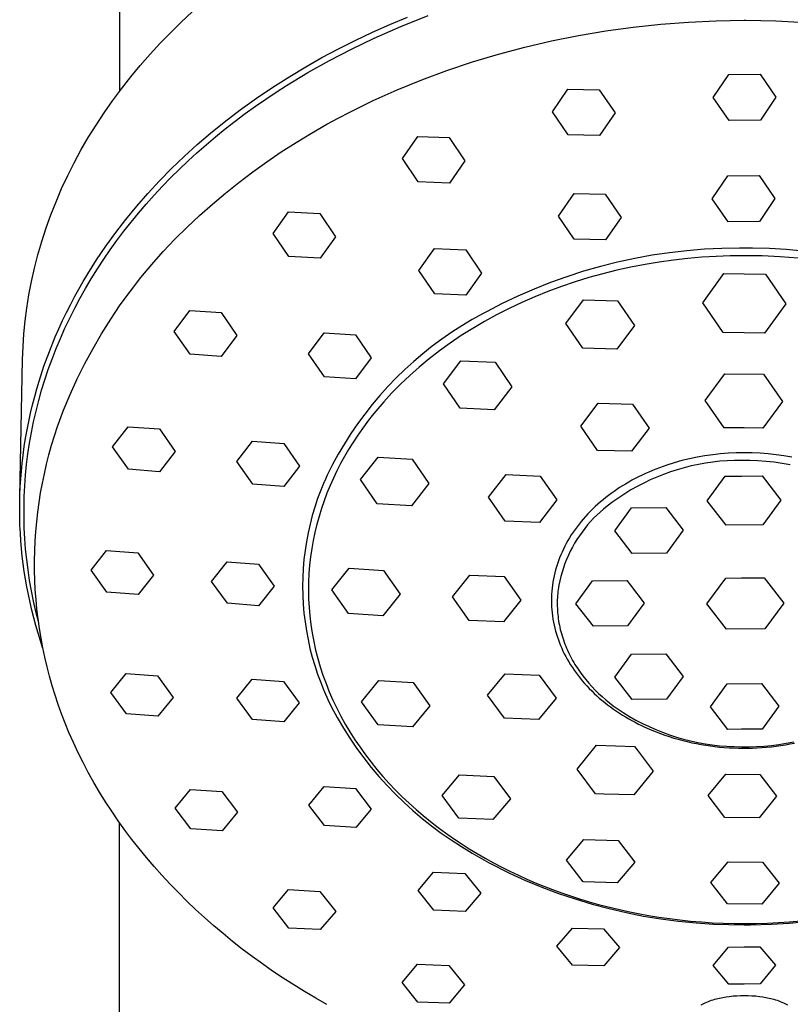
# Model space of a CAD drawing. Units: millimetres. Extents: x -534 to 533, y -2191 to 2192.
# Drawn here: x 362 to 416, y 1324 to 1393 of the extents above; entities that cross this region are included whole.
import ezdxf

# ---------------------------------------------------------------- set-up
doc = ezdxf.new("R2010")
doc.units = ezdxf.units.MM
doc.header["$MEASUREMENT"] = 0
doc.layers.add('Default', color=7, linetype='Continuous', true_color=0x000000)

msp = doc.modelspace()

# ---------------------------------------------------------------- linework, layer by layer
at = {"layer": 'Default', "color": 7, "true_color": 0xffffff}
for p, q in [((369.204, 2083.984), (369.203, 1387.6)), ((373.497, 1392.41), (374.253, 1393.114)), ((388.721, 1392.111), (390.615, 1392.868)), ((372.759, 1391.688), (373.497, 1392.41)), ((386.74, 1391.701), (387.95, 1392.238)), ((387.95, 1392.238), (389.173, 1392.746)), ((404.813, 1392.056), (406.725, 1392.262)), ((406.725, 1392.262), (408.647, 1392.409)), ((408.647, 1392.409), (410.574, 1392.498)), ((410.574, 1392.498), (412.503, 1392.528)), ((412.503, 1392.528), (412.621, 1392.528)), ((412.621, 1392.528), (414.706, 1392.493)), ((414.706, 1392.493), (416.788, 1392.388)), ((372.039, 1390.948), (372.759, 1391.688)), ((385.542, 1391.135), (386.74, 1391.701)), ((386.853, 1391.29), (388.721, 1392.111)), ((399.156, 1391.098), (401.025, 1391.474)), ((401.025, 1391.474), (402.912, 1391.793)), ((402.912, 1391.793), (404.813, 1392.056)), ((371.338, 1390.19), (372.039, 1390.948)), ((384.387, 1390.554), (385.542, 1391.135)), ((385.303, 1390.539), (386.853, 1391.29)), ((397.306, 1390.668), (399.156, 1391.098)), ((370.652, 1389.407), (371.338, 1390.19)), ((383.246, 1389.946), (384.387, 1390.554)), ((383.774, 1389.745), (385.303, 1390.539)), ((393.68, 1389.645), (395.48, 1390.183)), ((395.48, 1390.183), (397.306, 1390.668)), ((382.12, 1389.309), (383.246, 1389.946)), ((382.271, 1388.904), (383.774, 1389.745)), ((391.908, 1389.054), (393.68, 1389.645)), ((369.987, 1388.607), (370.652, 1389.407)), ((380.796, 1388.014), (382.271, 1388.904)), ((381.011, 1388.644), (382.12, 1389.309)), ((390.169, 1388.411), (391.908, 1389.054)), ((410.371, 1387.186), (411.444, 1388.779)), ((411.444, 1388.779), (413.611, 1388.789)), ((413.611, 1388.789), (414.704, 1387.206)), ((369.344, 1387.789), (369.987, 1388.607)), ((379.844, 1387.902), (381.011, 1388.644)), ((388.463, 1387.716), (390.169, 1388.411)), ((368.723, 1386.953), (369.344, 1387.789)), ((378.698, 1387.127), (379.844, 1387.902)), ((379.343, 1387.065), (380.065, 1387.546)), ((380.065, 1387.546), (380.796, 1388.014)), ((386.796, 1386.97), (388.463, 1387.716)), ((399.222, 1386.194), (400.296, 1387.758)), ((400.296, 1387.758), (402.463, 1387.724)), ((402.463, 1387.724), (403.556, 1386.121)), ((368.141, 1386.122), (368.723, 1386.953)), ((377.575, 1386.319), (378.698, 1387.127)), ((378.629, 1386.57), (379.343, 1387.065)), ((385.168, 1386.175), (386.796, 1386.97)), ((411.464, 1385.596), (410.371, 1387.186)), ((414.704, 1387.206), (413.631, 1385.606)), ((367.583, 1385.274), (368.141, 1386.122)), ((376.477, 1385.478), (377.575, 1386.319)), ((377.231, 1385.542), (377.925, 1386.062)), ((377.925, 1386.062), (378.629, 1386.57)), ((384.37, 1385.759), (385.168, 1386.175)), ((400.316, 1384.587), (399.222, 1386.194)), ((403.556, 1386.121), (402.482, 1384.548)), ((375.529, 1384.71), (376.477, 1385.478)), ((376.546, 1385.008), (377.231, 1385.542)), ((383.584, 1385.33), (384.37, 1385.759)), ((413.631, 1385.606), (411.464, 1385.596)), ((367.049, 1384.411), (367.583, 1385.274)), ((374.603, 1383.916), (375.529, 1384.71)), ((375.872, 1384.46), (376.546, 1385.008)), ((381.456, 1384.074), (382.509, 1384.714)), ((382.509, 1384.714), (383.584, 1385.33)), ((366.54, 1383.534), (367.049, 1384.411)), ((375.209, 1383.9), (375.872, 1384.46)), ((380.428, 1383.413), (381.456, 1384.074)), ((388.824, 1382.947), (389.898, 1384.475)), ((389.898, 1384.475), (392.065, 1384.399)), ((392.065, 1384.399), (393.158, 1382.788)), ((402.482, 1384.548), (400.316, 1384.587)), ((366.068, 1382.661), (366.54, 1383.534)), ((373.7, 1383.097), (374.603, 1383.916)), ((373.967, 1382.789), (374.582, 1383.35)), ((374.582, 1383.35), (375.209, 1383.9)), ((379.423, 1382.73), (380.428, 1383.413)), ((365.622, 1381.775), (366.068, 1382.661)), ((372.82, 1382.252), (373.7, 1383.097)), ((373.363, 1382.215), (373.967, 1382.789)), ((378.443, 1382.026), (379.423, 1382.73)), ((389.918, 1381.335), (388.824, 1382.947)), ((393.158, 1382.788), (392.084, 1381.253)), ((371.99, 1381.408), (372.82, 1382.252)), ((372.77, 1381.629), (373.363, 1382.215)), ((377.488, 1381.301), (378.443, 1382.026)), ((365.203, 1380.876), (365.622, 1381.775)), ((371.184, 1380.54), (371.99, 1381.408)), ((372.189, 1381.032), (372.77, 1381.629)), ((376.559, 1380.557), (377.488, 1381.301)), ((392.084, 1381.253), (389.918, 1381.335)), ((410.301, 1380.169), (411.375, 1381.761)), ((411.375, 1381.761), (413.541, 1381.77)), ((413.541, 1381.77), (414.635, 1380.188)), ((364.811, 1379.965), (365.203, 1380.876)), ((371.62, 1380.423), (372.189, 1381.032)), ((375.657, 1379.794), (376.559, 1380.557)), ((364.454, 1379.059), (364.811, 1379.965)), ((370.405, 1379.649), (371.184, 1380.54)), ((371.065, 1379.802), (371.62, 1380.423)), ((399.64, 1378.969), (400.714, 1380.526)), ((400.714, 1380.526), (402.881, 1380.483)), ((402.881, 1380.483), (403.974, 1378.878)), ((411.394, 1378.577), (410.301, 1380.169)), ((414.635, 1380.188), (413.561, 1378.587)), ((369.653, 1378.735), (370.405, 1379.649)), ((370.522, 1379.17), (371.065, 1379.802)), ((374.761, 1379.016), (375.657, 1379.794)), ((379.857, 1377.769), (380.931, 1379.256)), ((380.931, 1379.256), (383.097, 1379.143)), ((364.125, 1378.143), (364.454, 1379.059)), ((368.95, 1377.825), (369.653, 1378.735)), ((369.52, 1377.923), (370.014, 1378.552)), ((370.014, 1378.552), (370.522, 1379.17)), ((373.891, 1378.209), (374.761, 1379.016)), ((383.097, 1379.143), (384.191, 1377.535)), ((400.734, 1377.36), (399.64, 1378.969)), ((403.974, 1378.878), (402.9, 1377.311)), ((413.561, 1378.587), (411.394, 1378.577)), ((363.824, 1377.217), (364.125, 1378.143)), ((369.038, 1377.284), (369.52, 1377.923)), ((373.048, 1377.374), (373.891, 1378.209)), ((363.553, 1376.282), (363.824, 1377.217)), ((368.275, 1376.894), (368.95, 1377.825)), ((368.571, 1376.635), (369.038, 1377.284)), ((372.233, 1376.511), (373.048, 1377.374)), ((380.95, 1376.166), (379.857, 1377.769)), ((384.191, 1377.535), (383.117, 1376.045)), ((402.9, 1377.311), (400.734, 1377.36)), ((367.629, 1375.942), (368.275, 1376.894)), ((368.118, 1375.976), (368.571, 1376.635)), ((371.446, 1375.622), (372.233, 1376.511)), ((389.967, 1375.199), (391.041, 1376.711)), ((391.041, 1376.711), (393.207, 1376.62)), ((393.207, 1376.62), (394.301, 1375.009)), ((408.539, 1376.568), (407.329, 1376.428)), ((409.753, 1376.668), (408.539, 1376.568)), ((410.969, 1376.729), (409.753, 1376.668)), ((412.187, 1376.75), (410.969, 1376.729)), ((413.09, 1376.747), (412.187, 1376.75)), ((414.261, 1376.713), (413.09, 1376.747)), ((415.431, 1376.644), (414.261, 1376.713)), ((416.598, 1376.54), (415.431, 1376.644)), ((363.318, 1375.368), (363.553, 1376.282)), ((367.014, 1374.97), (367.629, 1375.942)), ((367.679, 1375.307), (368.118, 1375.976)), ((383.117, 1376.045), (380.95, 1376.166)), ((404.926, 1376.029), (403.735, 1375.771)), ((406.124, 1376.248), (404.926, 1376.029)), ((406.627, 1375.782), (405.641, 1375.619)), ((407.329, 1376.428), (406.124, 1376.248)), ((407.613, 1375.919), (406.627, 1375.782)), ((408.599, 1376.03), (407.613, 1375.919)), ((409.583, 1376.115), (408.599, 1376.03)), ((410.563, 1376.176), (409.583, 1376.115)), ((411.537, 1376.212), (410.563, 1376.176)), ((412.503, 1376.224), (411.537, 1376.212)), ((413.756, 1376.204), (412.503, 1376.224)), ((415.008, 1376.144), (413.756, 1376.204)), ((416.257, 1376.044), (415.008, 1376.144)), ((363.112, 1374.446), (363.318, 1375.368)), ((367.256, 1374.629), (367.679, 1375.307)), ((370.69, 1374.708), (371.446, 1375.622)), ((391.061, 1373.59), (389.967, 1375.199)), ((401.383, 1375.14), (400.224, 1374.766)), ((402.554, 1375.475), (401.383, 1375.14)), ((403.735, 1375.771), (402.554, 1375.475)), ((403.679, 1375.214), (402.706, 1374.972)), ((404.657, 1375.429), (403.679, 1375.214)), ((405.641, 1375.619), (404.657, 1375.429)), ((362.934, 1373.518), (363.112, 1374.446)), ((366.392, 1373.909), (366.699, 1374.442)), ((366.699, 1374.442), (367.014, 1374.97)), ((366.849, 1373.94), (367.256, 1374.629)), ((369.963, 1373.77), (370.69, 1374.708)), ((394.301, 1375.009), (393.227, 1373.49)), ((400.224, 1374.766), (399.077, 1374.356)), ((401.741, 1374.705), (400.786, 1374.411)), ((402.706, 1374.972), (401.741, 1374.705)), ((409.637, 1372.95), (411.107, 1374.979)), ((411.107, 1374.979), (412.503, 1374.962)), ((412.503, 1374.962), (413.986, 1374.949)), ((413.986, 1374.949), (415.393, 1372.891)), ((366.096, 1373.37), (366.392, 1373.909)), ((366.471, 1373.268), (366.849, 1373.94)), ((369.268, 1372.808), (369.963, 1373.77)), ((397.944, 1373.907), (396.827, 1373.422)), ((399.077, 1374.356), (397.944, 1373.907)), ((398.911, 1373.748), (397.995, 1373.379)), ((399.842, 1374.092), (398.911, 1373.748)), ((400.786, 1374.411), (399.842, 1374.092)), ((362.786, 1372.586), (362.934, 1373.518)), ((365.809, 1372.826), (366.096, 1373.37)), ((366.108, 1372.586), (366.471, 1373.268)), ((393.227, 1373.49), (391.061, 1373.59)), ((396.827, 1373.422), (395.726, 1372.901)), ((397.995, 1373.379), (397.096, 1372.986)), ((400.157, 1371.523), (401.368, 1373.16)), ((401.368, 1373.16), (403.738, 1373.087)), ((403.738, 1373.087), (404.897, 1371.377)), ((362.674, 1371.701), (362.786, 1372.586)), ((365.531, 1372.277), (365.809, 1372.826)), ((365.761, 1371.897), (366.108, 1372.586)), ((368.605, 1371.823), (369.268, 1372.808)), ((373.006, 1370.982), (374.08, 1372.425)), ((374.08, 1372.425), (376.247, 1372.283)), ((395.726, 1372.901), (394.643, 1372.344)), ((396.215, 1372.57), (395.353, 1372.131)), ((397.096, 1372.986), (396.215, 1372.57)), ((411.044, 1370.892), (409.637, 1372.95)), ((415.393, 1372.891), (413.923, 1370.863)), ((362.588, 1370.813), (362.674, 1371.701)), ((365.008, 1371.163), (365.265, 1371.722)), ((365.265, 1371.722), (365.531, 1372.277)), ((365.43, 1371.2), (365.761, 1371.897)), ((367.975, 1370.818), (368.605, 1371.823)), ((376.247, 1372.283), (377.34, 1370.692)), ((393.652, 1371.794), (392.939, 1371.367)), ((394.379, 1372.198), (393.652, 1371.794)), ((394.643, 1372.344), (394.379, 1372.198)), ((395.353, 1372.131), (394.513, 1371.671)), ((364.762, 1370.599), (365.008, 1371.163)), ((365.116, 1370.495), (365.43, 1371.2)), ((392.939, 1371.367), (392.24, 1370.917)), ((393.695, 1371.189), (392.901, 1370.688)), ((394.513, 1371.671), (393.695, 1371.189)), ((401.316, 1369.813), (400.157, 1371.523)), ((404.897, 1371.377), (403.686, 1369.74)), ((362.53, 1369.923), (362.588, 1370.813)), ((364.351, 1369.586), (364.762, 1370.599)), ((364.819, 1369.783), (365.116, 1370.495)), ((367.378, 1369.792), (367.975, 1370.818)), ((374.1, 1369.397), (373.006, 1370.982)), ((377.34, 1370.692), (376.266, 1369.249)), ((382.319, 1369.414), (383.392, 1370.874)), ((383.392, 1370.874), (385.559, 1370.744)), ((385.559, 1370.744), (386.652, 1369.144)), ((391.557, 1370.444), (390.889, 1369.948)), ((392.24, 1370.917), (391.557, 1370.444)), ((392.901, 1370.688), (392.131, 1370.167)), ((412.503, 1370.875), (411.044, 1370.892)), ((413.923, 1370.863), (412.503, 1370.875)), ((362.498, 1369.031), (362.53, 1369.923)), ((364.539, 1369.064), (364.819, 1369.783)), ((366.815, 1368.747), (367.378, 1369.792)), ((390.889, 1369.948), (390.238, 1369.431)), ((392.131, 1370.167), (391.388, 1369.629)), ((403.686, 1369.74), (401.316, 1369.813)), ((362.306, 1359.524), (362.498, 1369.031)), ((363.975, 1368.559), (364.351, 1369.586)), ((364.276, 1368.338), (364.539, 1369.064)), ((376.266, 1369.249), (374.1, 1369.397)), ((383.412, 1367.821), (382.319, 1369.414)), ((386.652, 1369.144), (385.579, 1367.682)), ((390.238, 1369.431), (389.605, 1368.893)), ((390.672, 1369.074), (389.984, 1368.504)), ((391.388, 1369.629), (390.672, 1369.074)), ((363.635, 1367.52), (363.975, 1368.559)), ((364.038, 1367.625), (364.276, 1368.338)), ((366.287, 1367.685), (366.815, 1368.747)), ((388.99, 1368.333), (388.394, 1367.754)), ((389.605, 1368.893), (388.99, 1368.333)), ((389.984, 1368.504), (389.325, 1367.919)), ((391.662, 1367.357), (392.873, 1368.95)), ((392.873, 1368.95), (395.242, 1368.836)), ((395.242, 1368.836), (396.401, 1367.129)), ((363.817, 1366.906), (364.038, 1367.625)), ((365.794, 1366.605), (366.287, 1367.685)), ((385.579, 1367.682), (383.412, 1367.821)), ((388.394, 1367.754), (387.817, 1367.155)), ((389.325, 1367.919), (388.695, 1367.322)), ((409.802, 1366.184), (411.173, 1368.035)), ((411.173, 1368.035), (413.856, 1368.007)), ((413.856, 1368.007), (415.168, 1366.129)), ((363.332, 1366.469), (363.479, 1366.996)), ((363.479, 1366.996), (363.635, 1367.52)), ((387.817, 1367.155), (387.26, 1366.538)), ((388.695, 1367.322), (388.095, 1366.712)), ((392.821, 1365.65), (391.662, 1367.357)), ((396.401, 1367.129), (395.19, 1365.536)), ((363.183, 1365.896), (363.332, 1366.469)), ((363.613, 1366.182), (363.817, 1366.906)), ((365.336, 1365.51), (365.794, 1366.605)), ((387.26, 1366.538), (386.725, 1365.903)), ((388.095, 1366.712), (387.525, 1366.092)), ((363.045, 1365.32), (363.183, 1365.896)), ((363.427, 1365.453), (363.613, 1366.182)), ((386.725, 1365.903), (386.21, 1365.25)), ((387.251, 1365.778), (386.986, 1365.462)), ((387.525, 1366.092), (387.251, 1365.778)), ((395.19, 1365.536), (392.821, 1365.65)), ((401.177, 1364.408), (402.388, 1366.011)), ((402.388, 1366.011), (404.758, 1365.944)), ((404.758, 1365.944), (405.916, 1364.273)), ((411.114, 1364.305), (409.802, 1366.184)), ((415.168, 1366.129), (413.797, 1364.278)), ((362.919, 1364.742), (363.045, 1365.32)), ((363.26, 1364.72), (363.427, 1365.453)), ((364.915, 1364.401), (365.336, 1365.51)), ((386.21, 1365.25), (385.717, 1364.58)), ((386.728, 1365.145), (386.478, 1364.825)), ((386.986, 1365.462), (386.728, 1365.145)), ((362.804, 1364.161), (362.919, 1364.742)), ((363.11, 1363.983), (363.26, 1364.72)), ((364.702, 1363.749), (364.915, 1364.401)), ((368.734, 1362.98), (369.808, 1364.378)), ((369.808, 1364.378), (371.975, 1364.217)), ((371.975, 1364.217), (373.068, 1362.653)), ((385.717, 1364.58), (385.247, 1363.895)), ((386.235, 1364.503), (386, 1364.181)), ((386.478, 1364.825), (386.235, 1364.503)), ((402.336, 1362.738), (401.177, 1364.408)), ((405.916, 1364.273), (404.706, 1362.671)), ((412.503, 1364.289), (411.114, 1364.305)), ((413.797, 1364.278), (412.503, 1364.289)), ((362.609, 1362.993), (362.701, 1363.578)), ((362.701, 1363.578), (362.804, 1364.161)), ((362.98, 1363.242), (363.11, 1363.983)), ((364.504, 1363.095), (364.702, 1363.749)), ((385.247, 1363.895), (384.799, 1363.194)), ((385.686, 1363.727), (385.381, 1363.264)), ((386, 1364.181), (385.686, 1363.727)), ((362.528, 1362.406), (362.609, 1362.993)), ((362.868, 1362.498), (362.98, 1363.242)), ((364.321, 1362.438), (364.504, 1363.095)), ((369.828, 1361.424), (368.734, 1362.98)), ((377.352, 1361.957), (378.426, 1363.364)), ((378.426, 1363.364), (380.592, 1363.207)), ((380.592, 1363.207), (381.686, 1361.636)), ((384.799, 1363.194), (384.375, 1362.479)), ((385.381, 1363.264), (385.088, 1362.792)), ((362.46, 1361.818), (362.528, 1362.406)), ((362.776, 1361.76), (362.868, 1362.498)), ((364.154, 1361.778), (364.321, 1362.438)), ((373.068, 1362.653), (371.994, 1361.259)), ((384.375, 1362.479), (383.975, 1361.751)), ((384.807, 1362.311), (384.537, 1361.822)), ((385.088, 1362.792), (384.807, 1362.311)), ((385.922, 1360.726), (387.133, 1362.269)), ((387.133, 1362.269), (389.502, 1362.128)), ((404.706, 1362.671), (402.336, 1362.738)), ((408.714, 1362.152), (408.184, 1362.023)), ((409.248, 1362.264), (408.714, 1362.152)), ((409.786, 1362.359), (409.248, 1362.264)), ((410.326, 1362.436), (409.786, 1362.359)), ((410.869, 1362.496), (410.326, 1362.436)), ((411.413, 1362.538), (410.869, 1362.496)), ((411.958, 1362.564), (411.413, 1362.538)), ((412.503, 1362.572), (411.958, 1362.564)), ((413.058, 1362.564), (412.503, 1362.572)), ((413.611, 1362.537), (413.058, 1362.564)), ((414.164, 1362.493), (413.611, 1362.537)), ((414.715, 1362.431), (414.164, 1362.493)), ((415.263, 1362.351), (414.715, 1362.431)), ((415.809, 1362.254), (415.263, 1362.351)), ((362.408, 1361.286), (362.46, 1361.818)), ((362.702, 1361.019), (362.776, 1361.76)), ((364.002, 1361.117), (364.154, 1361.778)), ((378.446, 1360.396), (377.352, 1361.957)), ((381.686, 1361.636), (380.612, 1360.233)), ((383.975, 1361.751), (383.599, 1361.009)), ((384.537, 1361.822), (384.281, 1361.323)), ((389.502, 1362.128), (390.661, 1360.444)), ((406.645, 1361.536), (406.393, 1361.439)), ((407.152, 1361.716), (406.645, 1361.536)), ((407.666, 1361.878), (407.152, 1361.716)), ((408.184, 1362.023), (407.666, 1361.878)), ((408.358, 1361.535), (407.876, 1361.397)), ((408.845, 1361.657), (408.358, 1361.535)), ((409.336, 1361.762), (408.845, 1361.657)), ((409.83, 1361.851), (409.336, 1361.762)), ((410.327, 1361.923), (409.83, 1361.851)), ((410.825, 1361.978), (410.327, 1361.923)), ((411.326, 1362.017), (410.825, 1361.978)), ((411.827, 1362.039), (411.326, 1362.017)), ((412.329, 1362.044), (411.827, 1362.039)), ((412.895, 1362.041), (412.329, 1362.044)), ((413.461, 1362.018), (412.895, 1362.041)), ((414.026, 1361.976), (413.461, 1362.018)), ((414.589, 1361.915), (414.026, 1361.976)), ((415.15, 1361.835), (414.589, 1361.915)), ((415.707, 1361.736), (415.15, 1361.835)), ((362.366, 1360.753), (362.408, 1361.286)), ((362.647, 1360.277), (362.702, 1361.019)), ((363.865, 1360.453), (364.002, 1361.117)), ((371.994, 1361.259), (369.828, 1361.424)), ((383.599, 1361.009), (383.41, 1360.58)), ((384.038, 1360.816), (383.808, 1360.301)), ((384.281, 1361.323), (384.038, 1360.816)), ((394.791, 1359.498), (396.002, 1361.058)), ((396.002, 1361.058), (398.371, 1360.96)), ((398.371, 1360.96), (399.53, 1359.302)), ((404.963, 1360.786), (404.733, 1360.663)), ((405.195, 1360.905), (404.963, 1360.786)), ((405.429, 1361.02), (405.195, 1360.905)), ((405.666, 1361.13), (405.429, 1361.02)), ((405.904, 1361.237), (405.666, 1361.13)), ((406.144, 1361.339), (405.904, 1361.237)), ((406.459, 1360.888), (405.999, 1360.687)), ((406.393, 1361.439), (406.144, 1361.339)), ((406.926, 1361.073), (406.459, 1360.888)), ((407.398, 1361.243), (406.926, 1361.073)), ((407.876, 1361.397), (407.398, 1361.243)), ((409.945, 1359.23), (411.195, 1360.939)), ((411.195, 1360.939), (412.329, 1360.95)), ((412.329, 1360.95), (413.752, 1360.964)), ((413.752, 1360.964), (415.058, 1359.28)), ((362.31, 1359.685), (362.333, 1360.219)), ((362.333, 1360.219), (362.366, 1360.753)), ((362.611, 1359.533), (362.647, 1360.277)), ((363.744, 1359.787), (363.865, 1360.453)), ((380.612, 1360.233), (378.446, 1360.396)), ((383.399, 1360.553), (383.163, 1359.98)), ((383.41, 1360.58), (383.399, 1360.553)), ((383.808, 1360.301), (383.593, 1359.778)), ((387.081, 1359.043), (385.922, 1360.726)), ((390.661, 1360.444), (389.45, 1358.902)), ((403.879, 1360.154), (403.682, 1360.024)), ((404.079, 1360.281), (403.879, 1360.154)), ((404.281, 1360.404), (404.079, 1360.281)), ((404.506, 1360.536), (404.281, 1360.404)), ((404.733, 1360.663), (404.506, 1360.536)), ((405.101, 1360.239), (404.664, 1359.993)), ((405.546, 1360.471), (405.101, 1360.239)), ((405.999, 1360.687), (405.546, 1360.471)), ((362.297, 1359.15), (362.31, 1359.685)), ((362.595, 1358.806), (362.611, 1359.533)), ((363.638, 1359.12), (363.744, 1359.787)), ((383.163, 1359.98), (382.946, 1359.399)), ((383.593, 1359.778), (383.393, 1359.248)), ((395.95, 1357.84), (394.791, 1359.498)), ((402.919, 1359.468), (402.735, 1359.319)), ((403.106, 1359.612), (402.919, 1359.468)), ((403.295, 1359.753), (403.106, 1359.612)), ((403.487, 1359.89), (403.295, 1359.753)), ((403.815, 1359.458), (403.404, 1359.169)), ((403.682, 1360.024), (403.487, 1359.89)), ((404.235, 1359.732), (403.815, 1359.458)), ((404.664, 1359.993), (404.235, 1359.732)), ((362.293, 1358.616), (362.297, 1359.15)), ((362.596, 1358.079), (362.595, 1358.806)), ((363.548, 1358.452), (363.638, 1359.12)), ((382.749, 1358.811), (382.572, 1358.217)), ((382.946, 1359.399), (382.749, 1358.811)), ((383.393, 1359.248), (383.208, 1358.71)), ((389.45, 1358.902), (387.081, 1359.043)), ((399.53, 1359.302), (398.319, 1357.742)), ((402.191, 1358.845), (402.017, 1358.679)), ((402.369, 1359.007), (402.191, 1358.845)), ((402.55, 1359.165), (402.369, 1359.007)), ((402.735, 1359.319), (402.55, 1359.165)), ((403.004, 1358.866), (402.761, 1358.67)), ((403.404, 1359.169), (403.004, 1358.866)), ((403.541, 1357.162), (404.7, 1358.745)), ((404.7, 1358.745), (407.069, 1358.768)), ((407.069, 1358.768), (408.28, 1357.207)), ((411.251, 1357.547), (409.945, 1359.23)), ((415.058, 1359.28), (413.808, 1357.571)), ((362.299, 1358.081), (362.293, 1358.616)), ((362.315, 1357.547), (362.299, 1358.081)), ((362.615, 1357.352), (362.596, 1358.079)), ((363.473, 1357.782), (363.548, 1358.452)), ((382.572, 1358.217), (382.416, 1357.617)), ((383.04, 1358.166), (382.887, 1357.615)), ((383.208, 1358.71), (383.04, 1358.166)), ((401.516, 1358.16), (401.356, 1357.979)), ((401.679, 1358.336), (401.516, 1358.16)), ((401.846, 1358.509), (401.679, 1358.336)), ((402.017, 1358.679), (401.846, 1358.509)), ((402.297, 1358.252), (402.076, 1358.032)), ((402.525, 1358.465), (402.297, 1358.252)), ((402.761, 1358.67), (402.525, 1358.465)), ((362.341, 1357.011), (362.315, 1357.547)), ((363.413, 1357.111), (363.473, 1357.782)), ((382.416, 1357.617), (382.28, 1357.013)), ((382.887, 1357.615), (382.751, 1357.058)), ((398.319, 1357.742), (395.95, 1357.84)), ((400.923, 1357.441), (400.787, 1357.256)), ((401.064, 1357.624), (400.923, 1357.441)), ((401.208, 1357.803), (401.064, 1357.624)), ((401.356, 1357.979), (401.208, 1357.803)), ((401.657, 1357.569), (401.459, 1357.327)), ((401.862, 1357.804), (401.657, 1357.569)), ((402.076, 1358.032), (401.862, 1357.804)), ((413.808, 1357.571), (411.251, 1357.547)), ((362.376, 1356.477), (362.341, 1357.011)), ((362.653, 1356.625), (362.615, 1357.352)), ((363.369, 1356.44), (363.413, 1357.111)), ((382.28, 1357.013), (382.164, 1356.404)), ((382.751, 1357.058), (382.633, 1356.496)), ((400.528, 1356.875), (400.406, 1356.68)), ((400.655, 1357.067), (400.528, 1356.875)), ((400.787, 1357.256), (400.655, 1357.067)), ((401.09, 1356.824), (400.918, 1356.563)), ((401.27, 1357.079), (401.09, 1356.824)), ((401.459, 1357.327), (401.27, 1357.079)), ((404.752, 1355.601), (403.541, 1357.162)), ((408.28, 1357.207), (407.121, 1355.624)), ((362.421, 1355.943), (362.376, 1356.477)), ((362.708, 1355.898), (362.653, 1356.625)), ((363.34, 1355.768), (363.369, 1356.44)), ((382.164, 1356.404), (382.07, 1355.791)), ((382.633, 1356.496), (382.532, 1355.929)), ((400.076, 1356.094), (399.977, 1355.895)), ((400.179, 1356.289), (400.076, 1356.094)), ((400.288, 1356.482), (400.179, 1356.289)), ((400.406, 1356.68), (400.288, 1356.482)), ((400.602, 1356.025), (400.457, 1355.748)), ((400.755, 1356.297), (400.602, 1356.025)), ((400.918, 1356.563), (400.755, 1356.297)), ((362.476, 1355.409), (362.421, 1355.943)), ((362.54, 1354.877), (362.476, 1355.409)), ((362.782, 1355.173), (362.708, 1355.898)), ((363.326, 1355.096), (363.34, 1355.768)), ((367.246, 1354.441), (368.319, 1355.798)), ((368.319, 1355.798), (370.486, 1355.628)), ((370.486, 1355.628), (371.579, 1354.102)), ((382.07, 1355.791), (381.996, 1355.175)), ((382.449, 1355.356), (382.384, 1354.78)), ((382.532, 1355.929), (382.449, 1355.356)), ((399.794, 1355.492), (399.71, 1355.287)), ((399.883, 1355.695), (399.794, 1355.492)), ((399.977, 1355.895), (399.883, 1355.695)), ((400.323, 1355.467), (400.198, 1355.18)), ((400.457, 1355.748), (400.323, 1355.467)), ((407.121, 1355.624), (404.752, 1355.601)), ((362.614, 1354.346), (362.54, 1354.877)), ((362.873, 1354.45), (362.782, 1355.173)), ((363.328, 1354.423), (363.326, 1355.096)), ((375.597, 1353.66), (376.671, 1355.017)), ((376.671, 1355.017), (378.837, 1354.848)), ((378.837, 1354.848), (379.931, 1353.321)), ((381.996, 1355.175), (381.944, 1354.558)), ((382.384, 1354.78), (382.338, 1354.2)), ((399.493, 1354.665), (399.433, 1354.458)), ((399.559, 1354.87), (399.493, 1354.665)), ((399.632, 1355.079), (399.559, 1354.87)), ((399.71, 1355.287), (399.632, 1355.079)), ((400.083, 1354.89), (399.978, 1354.596)), ((400.198, 1355.18), (400.083, 1354.89)), ((362.697, 1353.817), (362.614, 1354.346)), ((362.982, 1353.729), (362.873, 1354.45)), ((363.345, 1353.751), (363.328, 1354.423)), ((368.339, 1352.922), (367.246, 1354.441)), ((371.579, 1354.102), (370.506, 1352.753)), ((381.944, 1354.558), (381.912, 1353.939)), ((382.338, 1354.2), (382.311, 1353.617)), ((383.927, 1353.07), (385.138, 1354.566)), ((385.138, 1354.566), (387.507, 1354.416)), ((387.507, 1354.416), (388.666, 1352.77)), ((392.293, 1352.582), (393.504, 1354.098)), ((393.504, 1354.098), (395.873, 1353.989)), ((395.873, 1353.989), (397.032, 1352.363)), ((399.329, 1354.039), (399.286, 1353.828)), ((399.379, 1354.249), (399.329, 1354.039)), ((399.433, 1354.458), (399.379, 1354.249)), ((399.798, 1353.998), (399.723, 1353.695)), ((399.883, 1354.299), (399.798, 1353.998)), ((399.978, 1354.596), (399.883, 1354.299)), ((362.79, 1353.289), (362.697, 1353.817)), ((362.896, 1352.747), (362.79, 1353.289)), ((363.109, 1353.011), (362.982, 1353.729)), ((363.378, 1353.079), (363.345, 1353.751)), ((376.691, 1352.142), (375.597, 1353.66)), ((379.931, 1353.321), (378.857, 1351.973)), ((381.912, 1353.939), (381.901, 1353.319)), ((381.901, 1353.319), (381.912, 1352.699)), ((382.311, 1353.617), (382.304, 1353.031)), ((399.216, 1353.402), (399.19, 1353.188)), ((399.248, 1353.615), (399.216, 1353.402)), ((399.286, 1353.828), (399.248, 1353.615)), ((399.659, 1353.39), (399.637, 1353.248)), ((399.723, 1353.695), (399.659, 1353.39)), ((400.846, 1352.113), (402.005, 1353.696)), ((402.005, 1353.696), (404.375, 1353.719)), ((404.375, 1353.719), (404.63, 1353.39)), ((404.63, 1353.39), (405.585, 1352.158)), ((409.925, 1352.109), (411.227, 1353.889)), ((411.227, 1353.889), (412.329, 1353.899)), ((412.329, 1353.899), (413.89, 1353.914)), ((413.89, 1353.914), (415.25, 1352.161)), ((363.011, 1352.207), (362.896, 1352.747)), ((363.253, 1352.296), (363.109, 1353.011)), ((363.425, 1352.408), (363.378, 1353.079)), ((370.506, 1352.753), (368.339, 1352.922)), ((381.912, 1352.699), (381.943, 1352.08)), ((382.304, 1353.031), (382.315, 1352.443)), ((385.086, 1351.424), (383.927, 1353.07)), ((388.666, 1352.77), (387.455, 1351.274)), ((399.155, 1352.762), (399.147, 1352.548)), ((399.17, 1352.975), (399.155, 1352.762)), ((399.19, 1353.188), (399.17, 1352.975)), ((399.574, 1352.677), (399.564, 1352.533)), ((399.585, 1352.821), (399.574, 1352.677)), ((399.6, 1352.964), (399.585, 1352.821)), ((399.617, 1353.107), (399.6, 1352.964)), ((399.637, 1353.248), (399.617, 1353.107)), ((363.136, 1351.669), (363.011, 1352.207)), ((363.414, 1351.585), (363.253, 1352.296)), ((363.489, 1351.737), (363.425, 1352.408)), ((378.857, 1351.973), (376.691, 1352.142)), ((381.943, 1352.08), (381.996, 1351.463)), ((382.315, 1352.443), (382.347, 1351.853)), ((393.452, 1350.956), (392.293, 1352.582)), ((397.032, 1352.363), (395.821, 1350.847)), ((399.147, 1352.548), (399.144, 1352.335)), ((399.144, 1352.335), (399.147, 1352.121)), ((399.147, 1352.121), (399.156, 1351.908)), ((399.558, 1352.388), (399.554, 1352.243)), ((399.554, 1352.243), (399.554, 1352.097)), ((399.554, 1352.097), (399.555, 1351.951)), ((399.555, 1351.951), (399.56, 1351.804)), ((399.564, 1352.533), (399.558, 1352.388)), ((402.057, 1350.552), (400.846, 1352.113)), ((405.585, 1352.158), (404.427, 1350.575)), ((411.285, 1350.356), (409.925, 1352.109)), ((415.25, 1352.161), (413.948, 1350.382)), ((363.271, 1351.133), (363.136, 1351.669)), ((363.594, 1350.879), (363.414, 1351.585)), ((363.567, 1351.068), (363.489, 1351.737)), ((381.996, 1351.463), (382.07, 1350.847)), ((382.347, 1351.853), (382.398, 1351.263)), ((382.398, 1351.263), (382.469, 1350.672)), ((387.455, 1351.274), (385.086, 1351.424)), ((399.156, 1351.908), (399.17, 1351.694)), ((399.17, 1351.694), (399.191, 1351.482)), ((399.191, 1351.482), (399.217, 1351.268)), ((399.217, 1351.268), (399.249, 1351.054)), ((399.56, 1351.804), (399.568, 1351.658)), ((399.568, 1351.658), (399.578, 1351.511)), ((399.578, 1351.511), (399.592, 1351.364)), ((399.592, 1351.364), (399.608, 1351.217)), ((363.415, 1350.6), (363.271, 1351.133)), ((363.569, 1350.07), (363.415, 1350.6)), ((363.662, 1350.4), (363.567, 1351.068)), ((382.07, 1350.847), (382.164, 1350.235)), ((382.469, 1350.672), (382.56, 1350.081)), ((395.821, 1350.847), (393.452, 1350.956)), ((399.249, 1351.054), (399.287, 1350.842)), ((399.287, 1350.842), (399.331, 1350.631)), ((399.331, 1350.631), (399.38, 1350.421)), ((399.608, 1351.217), (399.627, 1351.069)), ((399.627, 1351.069), (399.649, 1350.922)), ((399.649, 1350.922), (399.674, 1350.775)), ((399.674, 1350.775), (399.702, 1350.627)), ((399.702, 1350.627), (399.733, 1350.48)), ((404.427, 1350.575), (402.057, 1350.552)), ((363.733, 1349.542), (363.569, 1350.07)), ((363.771, 1349.733), (363.662, 1350.4)), ((382.164, 1350.235), (382.279, 1349.626)), ((382.56, 1350.081), (382.671, 1349.492)), ((399.38, 1350.421), (399.435, 1350.212)), ((399.435, 1350.212), (399.496, 1350.005)), ((399.496, 1350.005), (399.561, 1349.799)), ((399.733, 1350.48), (399.766, 1350.333)), ((399.766, 1350.333), (399.803, 1350.187)), ((399.803, 1350.187), (399.843, 1350.04)), ((399.843, 1350.04), (399.885, 1349.894)), ((399.885, 1349.894), (399.93, 1349.748)), ((413.948, 1350.382), (411.285, 1350.356)), ((363.906, 1349.018), (363.733, 1349.542)), ((363.896, 1349.068), (363.771, 1349.733)), ((382.279, 1349.626), (382.415, 1349.021)), ((382.671, 1349.492), (382.802, 1348.903)), ((399.561, 1349.799), (399.63, 1349.603)), ((399.63, 1349.603), (399.703, 1349.408)), ((399.703, 1349.408), (399.781, 1349.215)), ((399.781, 1349.215), (399.864, 1349.023)), ((399.93, 1349.748), (399.979, 1349.603)), ((399.979, 1349.603), (400.03, 1349.458)), ((400.03, 1349.458), (400.084, 1349.314)), ((400.084, 1349.314), (400.141, 1349.17)), ((364.036, 1348.404), (363.896, 1349.068)), ((382.415, 1349.021), (382.572, 1348.421)), ((382.802, 1348.903), (382.953, 1348.317)), ((399.864, 1349.023), (399.951, 1348.834)), ((399.951, 1348.834), (400.043, 1348.647)), ((400.043, 1348.647), (400.139, 1348.462)), ((400.141, 1349.17), (400.201, 1349.027)), ((400.201, 1349.027), (400.264, 1348.885)), ((400.264, 1348.885), (400.329, 1348.743)), ((400.329, 1348.743), (400.397, 1348.602)), ((400.397, 1348.602), (400.468, 1348.462)), ((403.544, 1347.035), (404.702, 1348.618)), ((404.702, 1348.618), (407.072, 1348.641)), ((407.072, 1348.641), (408.283, 1347.08)), ((364.191, 1347.743), (364.036, 1348.404)), ((382.572, 1348.421), (382.748, 1347.827)), ((382.748, 1347.827), (382.945, 1347.239)), ((382.953, 1348.317), (383.124, 1347.733)), ((400.139, 1348.462), (400.239, 1348.28)), ((400.239, 1348.28), (400.354, 1348.081)), ((400.354, 1348.081), (400.475, 1347.885)), ((400.468, 1348.462), (400.542, 1348.323)), ((400.475, 1347.885), (400.599, 1347.693)), ((400.542, 1348.323), (400.619, 1348.184)), ((400.619, 1348.184), (400.698, 1348.047)), ((400.698, 1348.047), (400.78, 1347.911)), ((400.78, 1347.911), (400.951, 1347.641)), ((364.362, 1347.084), (364.191, 1347.743)), ((368.606, 1345.953), (369.679, 1347.273)), ((369.679, 1347.273), (371.846, 1347.108)), ((382.945, 1347.239), (383.156, 1346.662)), ((383.124, 1347.733), (383.315, 1347.153)), ((383.315, 1347.153), (383.525, 1346.576)), ((394.729, 1345.772), (395.94, 1347.257)), ((395.94, 1347.257), (398.31, 1347.16)), ((398.31, 1347.16), (399.468, 1345.578)), ((400.599, 1347.693), (400.729, 1347.503)), ((400.729, 1347.503), (400.863, 1347.316)), ((400.863, 1347.316), (401.001, 1347.133)), ((400.951, 1347.641), (401.133, 1347.376)), ((401.133, 1347.376), (401.325, 1347.116)), ((364.549, 1346.428), (364.362, 1347.084)), ((371.846, 1347.108), (372.939, 1345.626)), ((377.338, 1345.567), (378.411, 1346.882)), ((378.411, 1346.882), (380.578, 1346.718)), ((380.578, 1346.718), (381.671, 1345.245)), ((383.156, 1346.662), (383.386, 1346.093)), ((383.525, 1346.576), (383.755, 1346.004)), ((385.981, 1345.326), (387.192, 1346.785)), ((387.192, 1346.785), (389.561, 1346.645)), ((389.561, 1346.645), (390.72, 1345.047)), ((401.001, 1347.133), (401.143, 1346.952)), ((401.143, 1346.952), (401.29, 1346.775)), ((401.29, 1346.775), (401.447, 1346.594)), ((401.325, 1347.116), (401.526, 1346.862)), ((401.447, 1346.594), (401.608, 1346.416)), ((401.526, 1346.862), (401.737, 1346.612)), ((401.737, 1346.612), (401.956, 1346.369)), ((404.754, 1345.474), (403.544, 1347.035)), ((408.283, 1347.08), (407.124, 1345.497)), ((410.172, 1344.968), (411.331, 1346.552)), ((411.331, 1346.552), (413.701, 1346.575)), ((413.701, 1346.575), (414.911, 1345.014)), ((364.75, 1345.774), (364.549, 1346.428)), ((364.967, 1345.123), (364.75, 1345.774)), ((369.699, 1344.474), (368.606, 1345.953)), ((383.386, 1346.093), (383.419, 1346.018)), ((383.419, 1346.018), (383.657, 1345.482)), ((383.755, 1346.004), (384.004, 1345.436)), ((395.888, 1344.19), (394.729, 1345.772)), ((401.608, 1346.416), (401.773, 1346.242)), ((401.773, 1346.242), (401.942, 1346.071)), ((401.942, 1346.071), (402.114, 1345.904)), ((401.956, 1346.369), (402.184, 1346.132)), ((402.114, 1345.904), (402.29, 1345.741)), ((402.184, 1346.132), (402.419, 1345.901)), ((402.419, 1345.901), (402.663, 1345.676)), ((365.2, 1344.476), (364.967, 1345.123)), ((372.939, 1345.626), (371.866, 1344.313)), ((378.431, 1344.098), (377.338, 1345.567)), ((381.671, 1345.245), (380.598, 1343.94)), ((383.657, 1345.482), (383.911, 1344.953)), ((384.004, 1345.436), (384.272, 1344.874)), ((387.14, 1343.728), (385.981, 1345.326)), ((399.468, 1345.578), (398.258, 1344.093)), ((402.29, 1345.741), (402.469, 1345.581)), ((402.469, 1345.581), (402.652, 1345.426)), ((402.652, 1345.426), (402.846, 1345.267)), ((402.663, 1345.676), (402.913, 1345.458)), ((402.846, 1345.267), (403.043, 1345.112)), ((402.913, 1345.458), (403.17, 1345.248)), ((403.043, 1345.112), (403.243, 1344.961)), ((403.17, 1345.248), (403.434, 1345.044)), ((407.124, 1345.497), (404.754, 1345.474)), ((365.448, 1343.832), (365.2, 1344.476)), ((371.866, 1344.313), (369.699, 1344.474)), ((383.911, 1344.953), (384.31, 1344.22)), ((384.272, 1344.874), (384.558, 1344.318)), ((390.72, 1345.047), (389.51, 1343.588)), ((403.243, 1344.961), (403.447, 1344.815)), ((403.434, 1345.044), (403.703, 1344.847)), ((403.447, 1344.815), (403.653, 1344.672)), ((403.653, 1344.672), (403.862, 1344.533)), ((403.703, 1344.847), (404.128, 1344.568)), ((403.862, 1344.533), (404.074, 1344.399)), ((404.128, 1344.568), (404.563, 1344.304)), ((411.383, 1343.408), (410.172, 1344.968)), ((414.911, 1345.014), (413.753, 1343.431)), ((365.711, 1343.191), (365.448, 1343.832)), ((380.598, 1343.94), (378.431, 1344.098)), ((384.31, 1344.22), (384.733, 1343.5)), ((384.558, 1344.318), (384.863, 1343.769)), ((384.863, 1343.769), (385.185, 1343.227)), ((389.51, 1343.588), (387.14, 1343.728)), ((398.258, 1344.093), (395.888, 1344.19)), ((404.074, 1344.399), (404.288, 1344.268)), ((404.288, 1344.268), (404.507, 1344.14)), ((404.507, 1344.14), (404.728, 1344.016)), ((404.563, 1344.304), (405.006, 1344.054)), ((404.728, 1344.016), (404.951, 1343.896)), ((404.951, 1343.896), (405.177, 1343.78)), ((405.006, 1344.054), (405.457, 1343.819)), ((405.177, 1343.78), (405.404, 1343.668)), ((405.457, 1343.819), (405.916, 1343.599)), ((366.018, 1342.49), (365.711, 1343.191)), ((384.733, 1343.5), (385.18, 1342.796)), ((385.185, 1343.227), (385.525, 1342.692)), ((405.404, 1343.668), (405.634, 1343.561)), ((405.634, 1343.561), (406.098, 1343.357)), ((405.916, 1343.599), (406.382, 1343.395)), ((406.098, 1343.357), (406.399, 1343.235)), ((406.382, 1343.395), (406.854, 1343.206)), ((406.399, 1343.235), (406.703, 1343.119)), ((406.703, 1343.119), (407.008, 1343.01)), ((406.854, 1343.206), (407.333, 1343.033)), ((412.329, 1343.417), (411.383, 1343.408)), ((413.753, 1343.431), (412.329, 1343.417)), ((366.344, 1341.794), (366.018, 1342.49)), ((385.18, 1342.796), (385.65, 1342.106)), ((385.525, 1342.692), (385.882, 1342.165)), ((407.008, 1343.01), (407.316, 1342.907)), ((407.316, 1342.907), (407.626, 1342.81)), ((407.333, 1343.033), (407.817, 1342.876)), ((407.626, 1342.81), (407.938, 1342.72)), ((407.817, 1342.876), (408.306, 1342.735)), ((407.938, 1342.72), (408.252, 1342.636)), ((408.252, 1342.636), (408.567, 1342.558)), ((408.306, 1342.735), (408.799, 1342.61)), ((408.567, 1342.558), (408.884, 1342.487)), ((408.799, 1342.61), (409.296, 1342.502)), ((408.884, 1342.487), (409.202, 1342.421)), ((409.202, 1342.421), (409.522, 1342.362)), ((409.296, 1342.502), (409.797, 1342.411)), ((409.522, 1342.362), (409.842, 1342.309)), ((409.797, 1342.411), (410.3, 1342.336)), ((414.918, 1342.358), (415.431, 1342.442)), ((415.363, 1342.341), (415.684, 1342.398)), ((415.431, 1342.442), (415.94, 1342.543)), ((415.684, 1342.398), (416.004, 1342.462)), ((366.689, 1341.104), (366.344, 1341.794)), ((385.65, 1342.106), (386.143, 1341.433)), ((385.882, 1342.165), (386.256, 1341.647)), ((400.923, 1340.662), (402.272, 1342.303)), ((402.272, 1342.303), (404.911, 1342.231)), ((404.911, 1342.231), (405.085, 1341.998)), ((405.085, 1341.998), (406.202, 1340.516)), ((409.842, 1342.309), (410.164, 1342.262)), ((410.164, 1342.262), (410.486, 1342.221)), ((410.3, 1342.336), (410.805, 1342.278)), ((410.486, 1342.221), (410.81, 1342.187)), ((410.805, 1342.278), (411.312, 1342.237)), ((410.81, 1342.187), (411.133, 1342.158)), ((411.133, 1342.158), (411.459, 1342.135)), ((411.312, 1342.237), (411.82, 1342.213)), ((411.459, 1342.135), (411.785, 1342.119)), ((411.785, 1342.119), (412.111, 1342.108)), ((411.82, 1342.213), (412.329, 1342.205)), ((412.111, 1342.108), (412.438, 1342.104)), ((412.329, 1342.205), (412.848, 1342.2)), ((412.438, 1342.104), (412.764, 1342.106)), ((412.764, 1342.106), (413.091, 1342.114)), ((412.848, 1342.2), (413.368, 1342.213)), ((413.091, 1342.114), (413.417, 1342.128)), ((413.368, 1342.213), (413.886, 1342.243)), ((413.417, 1342.128), (413.743, 1342.148)), ((413.743, 1342.148), (414.068, 1342.174)), ((413.886, 1342.243), (414.403, 1342.292)), ((414.068, 1342.174), (414.393, 1342.207)), ((414.393, 1342.207), (414.717, 1342.245)), ((414.403, 1342.292), (414.918, 1342.358)), ((414.717, 1342.245), (415.04, 1342.29)), ((415.04, 1342.29), (415.363, 1342.341)), ((367.051, 1340.418), (366.689, 1341.104)), ((386.143, 1341.433), (386.659, 1340.777)), ((386.256, 1341.647), (386.645, 1341.138)), ((386.645, 1341.138), (387.05, 1340.639)), ((367.431, 1339.738), (367.051, 1340.418)), ((386.659, 1340.777), (387.196, 1340.139)), ((387.05, 1340.639), (387.47, 1340.149)), ((402.214, 1338.948), (400.923, 1340.662)), ((406.202, 1340.516), (404.853, 1338.875)), ((367.828, 1339.064), (367.431, 1339.738)), ((387.196, 1340.139), (387.755, 1339.519)), ((387.47, 1340.149), (387.904, 1339.669)), ((387.904, 1339.669), (388.352, 1339.2)), ((391.569, 1338.816), (392.779, 1340.253)), ((392.779, 1340.253), (395.149, 1340.141)), ((395.149, 1340.141), (396.308, 1338.592)), ((410.016, 1338.822), (411.227, 1340.308)), ((411.227, 1340.308), (413.596, 1340.285)), ((413.596, 1340.285), (414.755, 1338.777)), ((368.243, 1338.396), (367.828, 1339.064)), ((373.06, 1337.956), (374.134, 1339.247)), ((374.134, 1339.247), (376.3, 1339.098)), ((376.3, 1339.098), (377.394, 1337.665)), ((382.327, 1338.162), (383.401, 1339.445)), ((383.401, 1339.445), (385.567, 1339.304)), ((385.567, 1339.304), (386.661, 1337.89)), ((387.755, 1339.519), (388.334, 1338.918)), ((388.352, 1339.2), (388.812, 1338.742)), ((368.674, 1337.734), (368.243, 1338.396)), ((388.334, 1338.918), (388.933, 1338.337)), ((388.812, 1338.742), (389.286, 1338.295)), ((388.933, 1338.337), (389.552, 1337.777)), ((389.286, 1338.295), (389.771, 1337.859)), ((392.727, 1337.267), (391.569, 1338.816)), ((396.308, 1338.592), (395.097, 1337.155)), ((402.772, 1338.931), (402.214, 1338.948)), ((404.853, 1338.875), (402.772, 1338.931)), ((411.175, 1337.314), (410.016, 1338.822)), ((414.755, 1338.777), (413.544, 1337.291)), ((369.123, 1337.079), (368.674, 1337.734)), ((374.153, 1336.523), (373.06, 1337.956)), ((377.394, 1337.665), (376.32, 1336.38)), ((383.421, 1336.746), (382.327, 1338.162)), ((386.661, 1337.89), (385.587, 1336.614)), ((389.552, 1337.777), (390.188, 1337.237)), ((389.771, 1337.859), (390.267, 1337.435)), ((369.588, 1336.43), (369.123, 1337.079)), ((369.203, 1210.294), (369.203, 1336.965)), ((390.188, 1337.237), (390.843, 1336.72)), ((390.267, 1337.435), (390.774, 1337.023)), ((390.774, 1337.023), (391.291, 1336.622)), ((395.097, 1337.155), (392.727, 1337.267)), ((413.544, 1337.291), (411.175, 1337.314)), ((370.07, 1335.789), (369.588, 1336.43)), ((376.32, 1336.38), (374.153, 1336.523)), ((385.587, 1336.614), (383.421, 1336.746)), ((390.843, 1336.72), (391.515, 1336.224)), ((391.291, 1336.622), (391.817, 1336.234)), ((391.515, 1336.224), (392.203, 1335.752)), ((391.817, 1336.234), (392.352, 1335.858)), ((370.568, 1335.155), (370.07, 1335.789)), ((392.203, 1335.752), (392.906, 1335.303)), ((392.352, 1335.858), (392.894, 1335.495)), ((400.187, 1334.344), (401.398, 1335.778)), ((401.398, 1335.778), (403.767, 1335.709)), ((403.767, 1335.709), (404.926, 1334.204)), ((371.082, 1334.528), (370.568, 1335.155)), ((392.894, 1335.495), (393.444, 1335.144)), ((392.906, 1335.303), (393.667, 1334.833)), ((393.444, 1335.144), (394, 1334.805)), ((371.611, 1333.909), (371.082, 1334.528)), ((393.667, 1334.833), (394.297, 1334.466)), ((394, 1334.805), (394.562, 1334.48)), ((394.297, 1334.466), (394.798, 1334.187)), ((394.562, 1334.48), (395.13, 1334.166)), ((394.798, 1334.187), (396.242, 1333.449)), ((401.346, 1332.84), (400.187, 1334.344)), ((404.926, 1334.204), (403.715, 1332.77)), ((410.199, 1332.79), (411.41, 1334.241)), ((411.41, 1334.241), (413.779, 1334.22)), ((413.779, 1334.22), (414.938, 1332.748)), ((372.157, 1333.297), (371.611, 1333.909)), ((389.913, 1332.249), (390.987, 1333.515)), ((390.987, 1333.515), (393.153, 1333.413)), ((395.13, 1334.166), (395.702, 1333.865)), ((395.702, 1333.865), (396.278, 1333.577)), ((396.278, 1333.577), (396.858, 1333.301)), ((372.717, 1332.694), (372.157, 1333.297)), ((393.153, 1333.413), (394.247, 1332.055)), ((396.242, 1333.449), (397.357, 1332.945)), ((396.858, 1333.301), (397.44, 1333.038)), ((397.357, 1332.945), (398.488, 1332.479)), ((397.44, 1333.038), (398.025, 1332.787)), ((403.715, 1332.77), (401.346, 1332.84)), ((373.293, 1332.1), (372.717, 1332.694)), ((379.863, 1331.037), (380.936, 1332.309)), ((380.936, 1332.309), (383.103, 1332.187)), ((383.103, 1332.187), (384.196, 1330.801)), ((391.006, 1330.884), (389.913, 1332.249)), ((398.025, 1332.787), (398.617, 1332.546)), ((398.488, 1332.479), (399.633, 1332.049)), ((398.617, 1332.546), (399.221, 1332.312)), ((399.221, 1332.312), (399.837, 1332.088)), ((411.358, 1331.317), (410.199, 1332.79)), ((414.938, 1332.748), (413.727, 1331.296)), ((373.883, 1331.514), (373.293, 1332.1)), ((374.488, 1330.936), (373.883, 1331.514)), ((394.247, 1332.055), (393.173, 1330.791)), ((399.633, 1332.049), (400.791, 1331.658)), ((399.837, 1332.088), (400.465, 1331.872)), ((400.465, 1331.872), (401.104, 1331.666)), ((400.791, 1331.658), (401.962, 1331.304)), ((401.104, 1331.666), (401.755, 1331.469)), ((401.755, 1331.469), (402.417, 1331.283)), ((375.107, 1330.368), (374.488, 1330.936)), ((380.956, 1329.647), (379.863, 1331.037)), ((384.196, 1330.801), (383.123, 1329.533)), ((393.173, 1330.791), (391.006, 1330.884)), ((401.962, 1331.304), (403.144, 1330.989)), ((402.417, 1331.283), (403.089, 1331.107)), ((403.089, 1331.107), (403.772, 1330.943)), ((403.144, 1330.989), (404.335, 1330.712)), ((403.772, 1330.943), (404.464, 1330.789)), ((404.464, 1330.789), (405.166, 1330.648)), ((413.727, 1331.296), (411.358, 1331.317)), ((375.741, 1329.81), (375.107, 1330.368)), ((404.335, 1330.712), (405.535, 1330.475)), ((405.166, 1330.648), (405.876, 1330.519)), ((405.535, 1330.475), (406.742, 1330.277)), ((405.876, 1330.519), (406.595, 1330.402)), ((406.595, 1330.402), (407.322, 1330.298)), ((406.742, 1330.277), (407.955, 1330.119)), ((407.322, 1330.298), (408.056, 1330.207)), ((407.955, 1330.119), (409.172, 1330)), ((408.056, 1330.207), (408.797, 1330.13)), ((408.797, 1330.13), (409.544, 1330.066)), ((415.634, 1329.984), (416.862, 1330.097)), ((415.659, 1330.081), (416.43, 1330.151)), ((376.389, 1329.26), (375.741, 1329.81)), ((383.123, 1329.533), (380.956, 1329.647)), ((399.527, 1328.383), (400.6, 1329.648)), ((400.6, 1329.648), (402.767, 1329.598)), ((402.767, 1329.598), (403.86, 1328.288)), ((409.172, 1330), (410.392, 1329.921)), ((409.544, 1330.066), (410.296, 1330.016)), ((410.296, 1330.016), (411.054, 1329.981)), ((410.392, 1329.921), (412.503, 1329.865)), ((411.054, 1329.981), (411.815, 1329.961)), ((411.815, 1329.961), (412.58, 1329.955)), ((412.503, 1329.865), (412.948, 1329.868)), ((412.58, 1329.955), (413.347, 1329.964)), ((412.948, 1329.868), (414.402, 1329.911)), ((413.347, 1329.964), (414.117, 1329.988)), ((414.117, 1329.988), (414.888, 1330.027)), ((414.402, 1329.911), (415.634, 1329.984)), ((414.888, 1330.027), (415.659, 1330.081)), ((377.05, 1328.721), (376.389, 1329.26)), ((377.725, 1328.192), (377.05, 1328.721)), ((378.413, 1327.673), (377.725, 1328.192)), ((400.62, 1327.063), (399.527, 1328.383)), ((403.86, 1328.288), (402.787, 1327.019)), ((410.349, 1327.049), (411.423, 1328.332)), ((411.423, 1328.332), (412.503, 1328.334)), ((412.503, 1328.334), (413.59, 1328.34)), ((413.59, 1328.34), (414.683, 1327.065)), ((379.114, 1327.164), (378.413, 1327.673)), ((379.828, 1326.666), (379.114, 1327.164)), ((388.795, 1325.868), (389.868, 1327.132)), ((389.868, 1327.132), (392.035, 1327.047)), ((392.035, 1327.047), (393.128, 1325.706)), ((402.787, 1327.019), (400.62, 1327.063)), ((411.443, 1325.766), (410.349, 1327.049)), ((414.683, 1327.065), (413.609, 1325.774)), ((380.555, 1326.179), (379.828, 1326.666)), ((381.294, 1325.704), (380.555, 1326.179)), ((382.046, 1325.239), (381.294, 1325.704)), ((389.888, 1324.52), (388.795, 1325.868)), ((393.128, 1325.706), (392.055, 1324.442)), ((412.503, 1325.768), (411.443, 1325.766)), ((413.609, 1325.774), (412.503, 1325.768)), ((382.809, 1324.787), (382.046, 1325.239)), ((383.584, 1324.346), (382.809, 1324.787)), ((410.139, 1324.601), (410.249, 1324.64)), ((410.249, 1324.64), (410.36, 1324.676)), ((410.36, 1324.676), (410.471, 1324.709)), ((410.471, 1324.709), (410.583, 1324.741)), ((410.583, 1324.741), (410.693, 1324.769)), ((410.693, 1324.769), (410.804, 1324.796)), ((410.804, 1324.796), (410.915, 1324.82)), ((410.915, 1324.82), (411.027, 1324.843)), ((411.027, 1324.843), (411.251, 1324.881)), ((411.251, 1324.881), (411.476, 1324.913)), ((411.476, 1324.913), (411.737, 1324.94)), ((411.737, 1324.94), (411.998, 1324.959)), ((411.998, 1324.959), (412.26, 1324.97)), ((412.26, 1324.97), (412.521, 1324.973)), ((412.521, 1324.973), (412.783, 1324.97)), ((412.783, 1324.97), (413.045, 1324.959)), ((413.045, 1324.959), (413.306, 1324.94)), ((413.306, 1324.94), (413.566, 1324.913)), ((413.566, 1324.913), (413.792, 1324.881)), ((413.792, 1324.881), (414.016, 1324.843)), ((414.016, 1324.843), (414.128, 1324.82)), ((414.128, 1324.82), (414.239, 1324.796)), ((414.239, 1324.796), (414.349, 1324.769)), ((414.349, 1324.769), (414.46, 1324.741)), ((414.46, 1324.741), (414.572, 1324.709)), ((414.572, 1324.709), (414.683, 1324.676)), ((414.683, 1324.676), (414.794, 1324.64)), ((414.794, 1324.64), (414.903, 1324.601)), ((392.055, 1324.442), (389.888, 1324.52)), ((409.531, 1324.336), (409.62, 1324.381)), ((409.62, 1324.381), (409.709, 1324.424)), ((409.709, 1324.424), (409.815, 1324.472)), ((409.815, 1324.472), (409.922, 1324.517)), ((409.922, 1324.517), (410.03, 1324.561)), ((410.03, 1324.561), (410.139, 1324.601)), ((414.903, 1324.601), (415.012, 1324.561)), ((415.012, 1324.561), (415.12, 1324.517)), ((415.12, 1324.517), (415.227, 1324.472)), ((415.227, 1324.472), (415.333, 1324.424)), ((415.333, 1324.424), (415.423, 1324.381)), ((415.423, 1324.381), (415.512, 1324.336))]:
    msp.add_line(p, q, dxfattribs=at)

doc.saveas('drawing.dxf')
